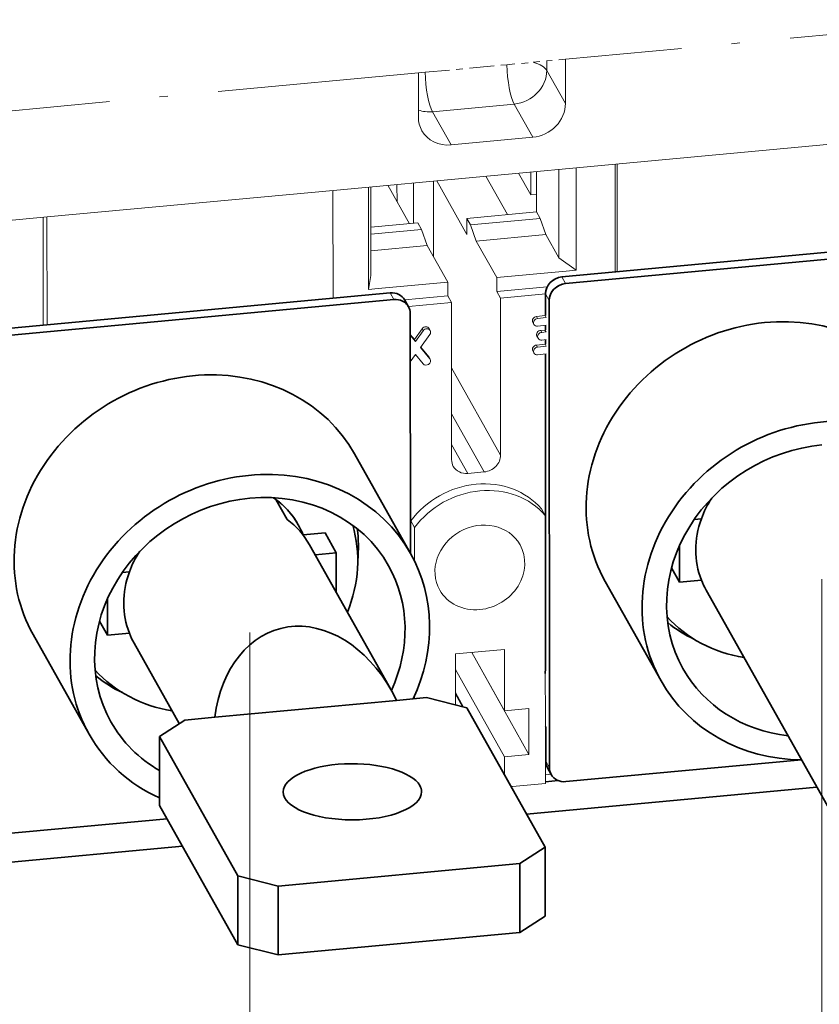
# Model space of a CAD drawing. Extents: x 0 to 573, y 0 to 357.
# Drawn here: x 532 to 544, y 328 to 343 of the extents above; entities that cross this region are included whole.
import ezdxf
from ezdxf.enums import TextEntityAlignment as Align

# ---------------------------------------------------------------- set-up
doc = ezdxf.new("R2010")
doc.units = 0
doc.linetypes.add('DASHDOT', pattern=[18.5, 12, -3, 0.5, -3])
doc.layers.get('0').update_dxf_attribs({"lineweight": 13})
doc.styles.get("Standard").update_dxf_attribs({"font": 'isocp.shx'})
doc.dimstyles.get("Standard").update_dxf_attribs({"dimtxt": 2.5, "dimasz": 2.5, "dimexe": 1.25, "dimexo": 0.625, "dimtad": 1, "dimcen": 2.5, "dimadec": 0, "dimazin": 0, "dimtfac": 1, "dimtmove": 0, "dimatfit": 0, "dimfxl": 1, "dimarcsym": 0})

# ---------------------------------------------------------------- blocks, each defined once
blk = doc.blocks.new('*D79')
at = {"color": 190, "lineweight": 13}
for p, q in [((535.886337, 333.727667), (535.89535, 313.301017)), ((527.355664, 332.93402), (527.364678, 312.507369))]:
    blk.add_line(p, q, dxfattribs=at)
at = {"color": 190, "lineweight": 13, "ltscale": 0.214188}
blk.add_line((527.363795, 314.507369), (535.894467, 315.301017), dxfattribs=at)
at = {"color": 190, "lineweight": 13}
for points in [[(534.018874, 314.606648), (535.894467, 315.301017), (533.922971, 315.637473)], [(529.239389, 315.201737), (527.363795, 314.507369), (529.335291, 314.170913)]]:
    blk.add_lwpolyline(points, dxfattribs=at)
blk.add_text('35', height=2, rotation=5.315184, dxfattribs=at).set_placement((529.609946, 315.720656), (533.463048, 316.079127), align=Align.FIT)
blk = doc.blocks.new('*D80')
at = {"color": 190, "lineweight": 13}
for p, q in [((544.417008, 334.521314), (544.426022, 314.094664)), ((535.886337, 333.727667), (535.89535, 313.301017))]:
    blk.add_line(p, q, dxfattribs=at)
at = {"color": 190, "lineweight": 13, "ltscale": 0.214188}
blk.add_line((535.894467, 315.301017), (544.425139, 316.094663), dxfattribs=at)
at = {"color": 190, "lineweight": 13}
for points in [[(542.549546, 315.400294), (544.425139, 316.094663), (542.453643, 316.431119)], [(537.770061, 315.995385), (535.894467, 315.301017), (537.865964, 314.96456)]]:
    blk.add_lwpolyline(points, dxfattribs=at)
blk.add_text('35', height=2, rotation=5.315184, dxfattribs=at).set_placement((538.140617, 316.514304), (541.993718, 316.872775), align=Align.FIT)
blk = doc.blocks.new('BLOCK1143')
at = {"color": 7, "linetype": 'DASHDOT', "lineweight": 13}
for p, q in [((98.788193, 30.866025), (73.43991, 28.50776)), ((64.665504, 27.691438), (39.317221, 25.333173))]:
    blk.add_line(p, q, dxfattribs=at)
at = {"color": 7, "linetype": 'DASHDOT', "lineweight": 13, "ltscale": 0.039583}
blk.add_line((69.938445, 28.182003), (71.514962, 28.328674), dxfattribs=at)
at = {"color": 7, "linetype": 'DASHDOT', "lineweight": 13, "ltscale": 0.020423}
blk.add_line((71.514949, 28.328672), (72.328359, 28.404348), dxfattribs=at)
at = {"color": 7, "linetype": 'DASHDOT', "lineweight": 13, "ltscale": 0.027909}
blk.add_line((73.43991, 28.50776), (72.328359, 28.404348), dxfattribs=at)
at = {"color": 7, "lineweight": 13, "ltscale": 0.014075}
blk.add_line((72.328359, 28.404348), (72.328607, 27.841339), dxfattribs=at)
at = {"color": 7, "lineweight": 13, "ltscale": 0.066134}
for p, q in [((73.43991, 28.50776), (73.441077, 25.8624)), ((64.665504, 27.691438), (64.666672, 25.046077))]:
    blk.add_line(p, q, dxfattribs=at)
at = {"color": 7, "linetype": 'DASHDOT', "lineweight": 13, "ltscale": 0.010001}
blk.add_line((65.063775, 27.728491), (64.665445, 27.691432), dxfattribs=at)
at = {"color": 7, "linetype": 'DASHDOT', "lineweight": 13, "ltscale": 0.122393}
blk.add_line((65.06377, 27.72849), (69.93844, 28.182003), dxfattribs=at)
at = {"color": 7, "lineweight": 13, "ltscale": 0.056755}
for p, q in [((72.328607, 27.841339), (73.441077, 25.8624)), ((66.617346, 23.399779), (65.504876, 25.378718)), ((70.379546, 25.832231), (71.492016, 23.853291))]:
    blk.add_line(p, q, dxfattribs=at)
at = {"color": 7, "lineweight": 13, "ltscale": 0.122393}
for p, q in [((70.379546, 25.832231), (65.504876, 25.378718)), ((71.492016, 23.853291), (66.617346, 23.399779))]:
    blk.add_line(p, q, dxfattribs=at)
at = {"color": 7, "lineweight": 13}
blk.add_line((98.791074, 24.336795), (76.85506, 22.295989), dxfattribs=at)
at = {"color": 7, "lineweight": 13, "ltscale": 0.428376}
for p, q in [((76.85506, 22.295989), (59.793716, 20.708695)), ((42.732371, 19.121406), (59.793716, 20.708699)), ((25.671027, 17.534112), (42.732371, 19.121406))]:
    blk.add_line(p, q, dxfattribs=at)
at = {"color": 7, "lineweight": 13, "ltscale": 0.034329}
blk.add_line((71.369654, 21.785676), (71.370259, 20.412525), dxfattribs=at)
at = {"color": 7, "lineweight": 13, "ltscale": 0.060376}
for p, q in [((71.707156, 21.817068), (71.708221, 19.402032)), ((64.36565, 21.134067), (64.366715, 18.719029))]:
    blk.add_line(p, q, dxfattribs=at)
at = {"color": 7, "lineweight": 13, "ltscale": 0.131985}
for p, q in [((73.043347, 16.661764), (73.041017, 21.941156)), ((61.829276, 20.89808), (61.831606, 15.618685))]:
    blk.add_line(p, q, dxfattribs=at)
at = {"color": 7, "lineweight": 13, "ltscale": 0.152808}
for p, q in [((74.073295, 15.92461), (74.070598, 22.036941)), ((61.688937, 20.885022), (61.691634, 14.772688))]:
    blk.add_line(p, q, dxfattribs=at)
at = {"color": 7, "lineweight": 13, "ltscale": 0.160935}
for p, q in [((76.41044, 22.254626), (76.41328, 15.817207)), ((76.524435, 15.827547), (76.521595, 22.264966)), ((59.574246, 14.250599), (59.571405, 20.688018))]:
    blk.add_line(p, q, dxfattribs=at)
at = {"color": 7, "lineweight": 13, "ltscale": 0.11279}
blk.add_line((65.562894, 21.245451), (65.564885, 16.733849), dxfattribs=at)
at = {"color": 7, "lineweight": 13, "ltscale": 0.091975}
blk.add_line((67.565175, 18.056998), (65.762341, 21.264005), dxfattribs=at)
at = {"color": 7, "lineweight": 13, "ltscale": 0.065822}
for p, q in [((69.977349, 19.241004), (68.687143, 21.536112)), ((64.127745, 18.696789), (62.837539, 20.991898))]:
    blk.add_line(p, q, dxfattribs=at)
at = {"color": 7, "lineweight": 13, "ltscale": 0.037426}
blk.add_line((71.370262, 20.412526), (70.636672, 21.717487), dxfattribs=at)
at = {"color": 7, "lineweight": 13, "ltscale": 0.025908}
blk.add_line((63.391173, 20.007056), (63.390716, 21.043365), dxfattribs=at)
at = {"color": 7, "lineweight": 13, "ltscale": 0.008474}
blk.add_line((71.370262, 20.412526), (71.707758, 20.443924), dxfattribs=at)
at = {"color": 7, "lineweight": 13, "ltscale": 0.104034}
for p, q in [((67.564752, 19.016546), (71.708221, 19.402032)), ((71.929118, 19.009086), (67.785648, 18.6236)), ((68.119551, 17.664378), (72.26302, 18.049863)), ((69.344865, 15.484702), (73.488335, 15.870188)), ((62.276594, 14.827109), (66.420063, 15.212595))]:
    blk.add_line(p, q, dxfattribs=at)
at = {"color": 7, "lineweight": 13, "ltscale": 0.011269}
for p, q in [((71.708221, 19.402032), (71.929118, 19.009086)), ((67.564752, 19.016546), (67.785648, 18.6236)), ((64.63995, 18.744439), (64.860846, 18.351493))]:
    blk.add_line(p, q, dxfattribs=at)
at = {"color": 7, "lineweight": 13, "ltscale": 0.160936}
for p, q in [((42.287751, 19.080043), (42.290591, 12.64262)), ((42.512901, 12.663301), (42.510061, 19.100724))]:
    blk.add_line(p, q, dxfattribs=at)
at = {"color": 7, "lineweight": 13, "ltscale": 0.023989}
blk.add_line((67.564752, 19.016546), (67.565175, 18.056998), dxfattribs=at)
at = {"color": 7, "lineweight": 13, "ltscale": 0.025392}
for p, q in [((72.26302, 18.049863), (71.929118, 19.009086)), ((64.860846, 18.351493), (65.194749, 17.39227)), ((67.785648, 18.6236), (68.119551, 17.664378))]:
    blk.add_line(p, q, dxfattribs=at)
at = {"color": 7, "lineweight": 13, "ltscale": 0.070544}
blk.add_line((61.830339, 18.483048), (64.63995, 18.744439), dxfattribs=at)
at = {"color": 7, "lineweight": 13, "ltscale": 0.076085}
blk.add_line((64.860846, 18.351493), (61.830522, 18.069568), dxfattribs=at)
at = {"color": 7, "lineweight": 13, "ltscale": 0.062512}
for p, q in [((68.119551, 17.664378), (69.344865, 15.484702)), ((65.194749, 17.39227), (66.420063, 15.212595))]:
    blk.add_line(p, q, dxfattribs=at)
at = {"color": 7, "lineweight": 13, "ltscale": 0.03981}
blk.add_line((72.26302, 18.049863), (73.043347, 16.661764), dxfattribs=at)
at = {"color": 7, "lineweight": 35}
for p, q in [((97.109204, 17.742641), (73.223321, 15.52043)), ((97.109206, 17.742641), (73.223324, 15.52043)), ((97.331698, 17.346853), (73.445815, 15.124642)), ((97.3317, 17.346853), (73.445818, 15.124642)), ((62.986515, 14.568054), (39.100633, 12.345843)), ((62.986517, 14.568054), (39.100635, 12.345843)), ((63.209009, 14.172266), (39.323127, 11.950055)), ((63.209011, 14.172266), (39.323129, 11.950055)), ((72.471285, 14.120088), (72.483584, -13.75239)), ((72.471287, 14.120088), (72.483586, -13.75239)), ((95.651535, -27.733214), (81.833202, -3.1522))]:
    blk.add_line(p, q, dxfattribs=at)
at = {"color": 7, "lineweight": 13, "ltscale": 0.084458}
blk.add_line((61.83096, 17.079322), (65.194749, 17.39227), dxfattribs=at)
at = {"color": 7, "lineweight": 13, "ltscale": 0.031664}
blk.add_line((74.073295, 15.92461), (73.043347, 16.661764), dxfattribs=at)
at = {"color": 7, "lineweight": 13, "ltscale": 0.014687}
for p, q in [((73.488335, 15.870188), (74.073295, 15.92461)), ((61.691634, 14.772688), (62.276594, 14.827109))]:
    blk.add_line(p, q, dxfattribs=at)
at = {"color": 7, "lineweight": 13, "ltscale": 0.021437}
blk.add_line((61.831606, 15.618685), (61.691634, 14.772688), dxfattribs=at)
at = {"color": 7, "lineweight": 13, "ltscale": 0.020562}
for p, q in [((69.345228, 14.662236), (69.344865, 15.484702)), ((66.420426, 14.390128), (66.420063, 15.212595))]:
    blk.add_line(p, q, dxfattribs=at)
at = {"color": 7, "lineweight": 13, "ltscale": 0.011351}
for p, q in [((73.445815, 15.124642), (73.223321, 15.52043)), ((73.445818, 15.124642), (73.223324, 15.52043)), ((63.209009, 14.172266), (62.986515, 14.568054)), ((63.209011, 14.172266), (62.986517, 14.568054)), ((66.420426, 14.390128), (66.64292, 13.994341)), ((69.345228, 14.662236), (69.567722, 14.266448)), ((72.471285, 14.120088), (72.248791, 14.515876)), ((72.471287, 14.120088), (72.248793, 14.515876)), ((72.010703, 1.697519), (72.233197, 1.301731)), ((64.211232, 0.971899), (64.433726, 0.576111)), ((72.483584, -13.75239), (72.261089, -13.356602)), ((72.483586, -13.75239), (72.261092, -13.356602))]:
    blk.add_line(p, q, dxfattribs=at)
at = {"color": 7, "lineweight": 13, "ltscale": 0.075588}
blk.add_line((69.345228, 14.662236), (72.355748, 14.942318), dxfattribs=at)
at = {"color": 7, "lineweight": 13, "ltscale": 0.064424}
blk.add_line((63.85454, 14.151412), (66.420426, 14.390128), dxfattribs=at)
at = {"color": 7, "lineweight": 35, "ltscale": 0.011351}
for p, q in [((63.858587, 14.144297), (64.081081, 13.748509)), ((63.85859, 14.144297), (64.081084, 13.748509)), ((72.364354, -13.755995), (72.586848, -14.151783)), ((72.364357, -13.755994), (72.586851, -14.151782))]:
    blk.add_line(p, q, dxfattribs=at)
at = {"color": 7, "lineweight": 13, "ltscale": 0.067316}
blk.add_line((69.567722, 14.266444), (72.248791, 14.515876), dxfattribs=at)
at = {"color": 7, "lineweight": 13, "ltscale": 0.234175}
for p, q in [((69.567722, 14.266448), (69.571855, 4.899468)), ((66.64292, 13.994341), (66.647054, 4.62736))]:
    blk.add_line(p, q, dxfattribs=at)
at = {"color": 7, "lineweight": 35, "ltscale": 0.032493}
blk.add_line((72.248791, 14.515876), (72.249364, 13.216156), dxfattribs=at)
at = {"color": 7, "lineweight": 35, "ltscale": 0.032494}
blk.add_line((72.248793, 14.515876), (72.249367, 13.21611), dxfattribs=at)
at = {"color": 7, "lineweight": 13, "ltscale": 0.064423}
blk.add_line((64.077082, 13.755625), (66.64292, 13.994336), dxfattribs=at)
at = {"color": 7, "lineweight": 35, "ltscale": 0.357509}
for p, q in [((64.184346, 13.349117), (64.190656, -0.951242)), ((64.184348, 13.349117), (64.190659, -0.951246))]:
    blk.add_line(p, q, dxfattribs=at)
at = {"color": 7, "lineweight": 13, "ltscale": 0.012841}
for p, q in [((71.714139, 13.166699), (72.225575, 13.21428)), ((71.780888, 13.047962), (72.292323, 13.095543)), ((71.781089, 12.591036), (72.292525, 12.638618)), ((71.714893, 11.458736), (72.226329, 11.506318)), ((71.781641, 11.34), (72.293077, 11.387581)), ((71.781843, 10.883074), (72.293279, 10.930655))]:
    blk.add_line(p, q, dxfattribs=at)
at = {"color": 7, "lineweight": 13, "ltscale": 0.003405}
for p, q in [((71.714139, 13.166699), (71.780888, 13.047962)), ((72.225575, 13.21428), (72.292323, 13.095543)), ((64.887189, 12.436595), (64.953938, 12.317859)), ((65.302965, 12.443994), (65.369713, 12.325258)), ((71.496323, 12.815712), (71.563071, 12.696976)), ((71.971057, 12.336269), (72.037805, 12.217533)), ((72.214823, 12.359263), (72.281571, 12.240527)), ((64.429177, 11.797434), (64.495925, 11.678698)), ((71.740438, 11.984398), (71.807186, 11.865662)), ((71.714893, 11.458736), (71.781641, 11.34)), ((72.226329, 11.506318), (72.293077, 11.387581)), ((65.283519, 10.765435), (65.350267, 10.646699)), ((65.303703, 10.73606), (65.370451, 10.617324)), ((71.497077, 11.10775), (71.563825, 10.989013))]:
    blk.add_line(p, q, dxfattribs=at)
at = {"color": 7, "lineweight": 13, "ltscale": 0.019658}
for p, q in [((64.429177, 11.797434), (64.887189, 12.436595)), ((64.495925, 11.678698), (64.953938, 12.317859))]:
    blk.add_line(p, q, dxfattribs=at)
at = {"color": 7, "lineweight": 13, "ltscale": 0.00612}
for p, q in [((71.971057, 12.336585), (72.214823, 12.359263)), ((72.037805, 12.217848), (72.281571, 12.240527))]:
    blk.add_line(p, q, dxfattribs=at)
at = {"color": 7, "lineweight": 35, "ltscale": 0.006772}
for p, q in [((72.249621, 12.634626), (72.24974, 12.363747)), ((72.249623, 12.634626), (72.249743, 12.363737))]:
    blk.add_line(p, q, dxfattribs=at)
at = {"color": 7, "lineweight": 13, "ltscale": 0.009577}
blk.add_line((64.184902, 12.092505), (64.429177, 11.797434), dxfattribs=at)
at = {"color": 7, "lineweight": 13, "ltscale": 0.012193}
blk.add_line((64.184919, 12.054376), (64.495925, 11.678698), dxfattribs=at)
at = {"color": 7, "lineweight": 13, "ltscale": 0.023743}
blk.add_line((64.79645, 11.31568), (65.349631, 12.08765), dxfattribs=at)
at = {"color": 7, "lineweight": 13, "ltscale": 0.006119}
blk.add_line((72.038006, 11.761238), (72.281773, 11.783327), dxfattribs=at)
at = {"color": 7, "lineweight": 35, "ltscale": 0.006767}
for p, q in [((72.249998, 11.780447), (72.250117, 11.509786)), ((72.25, 11.780448), (72.25012, 11.50978))]:
    blk.add_line(p, q, dxfattribs=at)
at = {"color": 7, "lineweight": 13, "ltscale": 0.000411}
blk.add_line((64.185264, 11.272455), (64.195746, 11.259794), dxfattribs=at)
at = {"color": 7, "lineweight": 13, "ltscale": 0.000449}
blk.add_line((64.185276, 11.245184), (64.195746, 11.259794), dxfattribs=at)
at = {"color": 7, "lineweight": 13, "ltscale": 0.021712}
blk.add_line((64.79645, 11.31568), (65.350267, 10.646699), dxfattribs=at)
at = {"color": 7, "lineweight": 13, "ltscale": 0.018521}
blk.add_line((64.811087, 11.336107), (65.283519, 10.765435), dxfattribs=at)
at = {"color": 7, "lineweight": 13, "ltscale": 0.013333}
blk.add_line((64.185622, 10.463262), (64.49627, 10.896776), dxfattribs=at)
at = {"color": 7, "lineweight": 13, "ltscale": 0.017977}
blk.add_line((64.49627, 10.896776), (64.954809, 10.342886), dxfattribs=at)
at = {"color": 7, "lineweight": 35, "ltscale": 0.468884}
for p, q in [((72.250374, 10.926664), (72.25865, -7.828678)), ((72.250377, 10.926664), (72.258653, -7.828678))]:
    blk.add_line(p, q, dxfattribs=at)
at = {"color": 7, "lineweight": 13, "ltscale": 0.149338}
for p, q in [((69.571855, 4.899468), (66.64463, 10.106621)), ((69.802112, -13.08797), (66.874886, -7.880817))]:
    blk.add_line(p, q, dxfattribs=at)
at = {"color": 7, "lineweight": 13, "ltscale": 0.099559}
blk.add_line((68.597325, 3.894913), (66.645841, 7.366349), dxfattribs=at)
at = {"color": 7, "lineweight": 13, "ltscale": 0.049779}
blk.add_line((66.646649, 5.539929), (67.622391, 3.804211), dxfattribs=at)
at = {"color": 7, "lineweight": 35, "ltscale": 0.170265}
for p, q in [((60.860911, 4.971938), (64.198322, -0.964881)), ((75.805809, -2.633657), (79.143219, -8.570475)), ((41.68312, -5.808244), (45.020531, -11.745063))]:
    blk.add_line(p, q, dxfattribs=at)
at = {"color": 7, "lineweight": 13, "ltscale": 0.024479}
blk.add_line((68.597325, 3.894913), (67.622391, 3.804211), dxfattribs=at)
at = {"color": 7, "lineweight": 35, "ltscale": 0.034053}
for p, q in [((56.838653, 1.063117), (56.171171, 2.250481)), ((59.764452, -0.923941), (59.09697, 0.263423))]:
    blk.add_line(p, q, dxfattribs=at)
at = {"color": 7, "lineweight": 13, "ltscale": 0.136324}
blk.add_line((72.233197, 1.301731), (72.235603, -4.151212), dxfattribs=at)
at = {"color": 7, "lineweight": 13, "ltscale": 0.049034}
blk.add_line((64.211232, 0.971899), (64.212097, -0.989478), dxfattribs=at)
at = {"color": 7, "lineweight": 35, "ltscale": 0.010685}
for p, q in [((81.121979, 1.063046), (81.547544, 1.102638)), ((46.99929, -2.111542), (47.424855, -2.071949))]:
    blk.add_line(p, q, dxfattribs=at)
at = {"color": 7, "lineweight": 35, "ltscale": 0.032878}
for p, q in [((57.787491, 0.141596), (59.09697, 0.263423)), ((80.239678, -2.674596), (81.549157, -2.552769)), ((46.116989, -5.849183), (47.426468, -5.727356))]:
    blk.add_line(p, q, dxfattribs=at)
at = {"color": 7, "lineweight": 13, "ltscale": 0.04979}
blk.add_line((64.433726, 0.576111), (64.434604, -1.415472), dxfattribs=at)
at = {"color": 7, "lineweight": 35, "ltscale": 0.250467}
blk.add_line((63.080414, -9.179672), (58.170929, -0.446337), dxfattribs=at)
at = {"color": 7, "lineweight": 35, "ltscale": 0.054247}
for p, q in [((80.239678, -2.674596), (80.238721, -0.504704)), ((46.116989, -5.849183), (46.116032, -3.679292))]:
    blk.add_line(p, q, dxfattribs=at)
at = {"color": 7, "lineweight": 35, "ltscale": 0.031615}
blk.add_line((59.764452, -0.923941), (58.505271, -1.041088), dxfattribs=at)
at = {"color": 7, "lineweight": 35, "ltscale": 0.058973}
blk.add_line((59.765493, -3.282857), (59.764452, -0.923941), dxfattribs=at)
at = {"color": 7, "lineweight": 35, "ltscale": 0.024142}
for p, q in [((80.239678, -2.674596), (79.766472, -1.832824)), ((46.116989, -5.849183), (45.643784, -5.007411))]:
    blk.add_line(p, q, dxfattribs=at)
at = {"color": 7, "lineweight": 13, "ltscale": 0.263443}
blk.add_line((72.235603, -4.151212), (72.240253, -14.688918), dxfattribs=at)
at = {"color": 7, "lineweight": 35, "ltscale": 0.137421}
blk.add_line((50.404144, -11.118406), (47.710513, -6.326787), dxfattribs=at)
at = {"color": 7, "lineweight": 13, "ltscale": 0.073436}
blk.add_line((69.799289, -6.691008), (66.874487, -6.963116), dxfattribs=at)
at = {"color": 7, "lineweight": 13, "ltscale": 0.045693}
for p, q in [((66.874487, -6.963116), (66.875294, -8.790819)), ((69.799289, -6.691008), (69.800096, -8.518712)), ((69.800096, -8.518712), (69.800902, -10.346415))]:
    blk.add_line(p, q, dxfattribs=at)
at = {"color": 7, "lineweight": 13, "ltscale": 0.174351}
blk.add_line((71.264513, -12.951917), (67.847008, -6.872621), dxfattribs=at)
at = {"color": 7, "lineweight": 13, "ltscale": 0.099629}
blk.add_line((69.800902, -10.346415), (67.848042, -6.872532), dxfattribs=at)
at = {"color": 7, "lineweight": 13, "ltscale": 0.000538}
for p, q in [((72.236924, -7.145283), (72.258348, -7.14329)), ((72.260283, -11.528899), (72.238859, -11.530892))]:
    blk.add_line(p, q, dxfattribs=at)
at = {"color": 7, "lineweight": 35, "ltscale": 0.007284}
blk.add_line((72.258653, -7.828678), (72.237354, -8.119239), dxfattribs=at)
at = {"color": 7, "lineweight": 35, "ltscale": 0.007283}
blk.add_line((72.25865, -7.828678), (72.237354, -8.119206), dxfattribs=at)
at = {"color": 7, "lineweight": 13, "ltscale": 0.030266}
blk.add_line((66.875294, -8.790819), (66.875828, -10.00145), dxfattribs=at)
at = {"color": 7, "lineweight": 13, "ltscale": 0.025098}
blk.add_line((67.367437, -10.126693), (66.875491, -9.251586), dxfattribs=at)
at = {"color": 7, "lineweight": 13, "ltscale": 0.021485}
blk.add_line((66.875538, -9.359519), (67.296674, -10.108664), dxfattribs=at)
at = {"color": 7, "lineweight": 35, "ltscale": 0.272307}
blk.add_line((52.523201, -10.740124), (63.368657, -9.731123), dxfattribs=at)
at = {"color": 7, "lineweight": 35, "ltscale": 0.044988}
for p, q in [((63.368657, -9.731123), (65.160441, -9.564425)), ((50.731418, -10.906822), (52.523201, -10.740124))]:
    blk.add_line(p, q, dxfattribs=at)
at = {"color": 7, "lineweight": 13, "ltscale": 0.00414}
blk.add_line((64.438157, -9.465977), (64.43823, -9.631583), dxfattribs=at)
at = {"color": 7, "lineweight": 35, "ltscale": 0.061784}
for p, q in [((65.160441, -9.564425), (67.555297, -10.174596)), ((53.898913, -20.191348), (56.293769, -20.801519)), ((53.900727, -24.303681), (56.295583, -24.913852))]:
    blk.add_line(p, q, dxfattribs=at)
at = {"color": 7, "lineweight": 35, "ltscale": 0.238371}
for p, q in [((72.227671, -18.486141), (67.555297, -10.174596)), ((53.898913, -20.191348), (49.226538, -11.879803)), ((53.900727, -24.303681), (49.228352, -15.992135))]:
    blk.add_line(p, q, dxfattribs=at)
at = {"color": 7, "lineweight": 13, "ltscale": 0.036718}
for p, q in [((71.263303, -10.210361), (69.800902, -10.346415)), ((71.264513, -12.951917), (69.802112, -13.08797))]:
    blk.add_line(p, q, dxfattribs=at)
at = {"color": 7, "lineweight": 13, "ltscale": 0.068539}
blk.add_line((71.263303, -10.210361), (71.264513, -12.951917), dxfattribs=at)
at = {"color": 7, "lineweight": 35, "ltscale": 0.044801}
for p, q in [((49.226538, -11.879803), (50.731418, -10.906822)), ((70.722791, -19.459122), (72.227671, -18.486141)), ((70.724606, -23.571455), (72.229486, -22.598474))]:
    blk.add_line(p, q, dxfattribs=at)
at = {"color": 7, "lineweight": 35, "ltscale": 0.001094}
for p, q in [((72.260185, -11.300436), (72.238741, -11.26229)), ((72.260182, -11.300436), (72.238741, -11.262294))]:
    blk.add_line(p, q, dxfattribs=at)
at = {"color": 7, "lineweight": 35, "ltscale": 0.051404}
for p, q in [((72.260182, -11.300436), (72.261089, -13.356602)), ((72.260185, -11.300436), (72.261092, -13.356602))]:
    blk.add_line(p, q, dxfattribs=at)
at = {"color": 7, "lineweight": 35, "ltscale": 0.102808}
for p, q in [((49.226538, -11.879803), (49.228352, -15.992135)), ((72.227671, -18.486141), (72.229486, -22.598474)), ((70.722791, -19.459122), (70.724606, -23.571455)), ((53.898913, -20.191348), (53.900727, -24.303681)), ((56.293769, -20.801519), (56.295583, -24.913852))]:
    blk.add_line(p, q, dxfattribs=at)
at = {"color": 7, "lineweight": 13, "ltscale": 0.027107}
blk.add_line((69.802112, -13.08797), (69.80259, -14.172231), dxfattribs=at)
at = {"color": 7, "lineweight": 35, "ltscale": 0.353033}
for q in [(73.458921, -14.575539), (73.458923, -14.575539)]:
    blk.add_line((87.519523, -13.267418), q, dxfattribs=at)
at = {"color": 7, "lineweight": 13, "ltscale": 0.008428}
blk.add_line((72.575672, -14.131901), (72.240021, -14.163128), dxfattribs=at)
at = {"color": 7, "lineweight": 35, "ltscale": 0.019251}
blk.add_line((73.006937, -14.513468), (72.240207, -14.5848), dxfattribs=at)
at = {"color": 7, "lineweight": 13, "ltscale": 0.048957}
blk.add_line((72.240253, -14.688918), (70.290385, -14.870323), dxfattribs=at)
at = {"color": 7, "lineweight": 35, "ltscale": 0.434864}
for p, q in [((88.440327, -14.905408), (71.12057, -16.516743)), ((50.596663, -18.426175), (33.276906, -20.03751))]:
    blk.add_line(p, q, dxfattribs=at)
at = {"color": 7, "lineweight": 35, "ltscale": 0.259607}
for q in [(39.336232, -17.750127), (39.336234, -17.750127)]:
    blk.add_line((49.675859, -16.788185), q, dxfattribs=at)
at = {"color": 7, "lineweight": 35, "ltscale": 0.362283}
for p, q in [((56.293769, -20.801519), (70.722791, -19.459122)), ((56.295583, -24.913852), (70.724606, -23.571455))]:
    blk.add_line(p, q, dxfattribs=at)
at = {"color": 7, "lineweight": 35}
blk.add_arc((54.124325, -14.211868), 10.273005, 25.859556, 29.330511, dxfattribs=at)
at = {"color": 7, "lineweight": 13}
for centre, major_axis, ratio, start_param, end_param in [((70.378738, 27.659935), (2, 0.000883), 0.406048, 0.224192732, 0.966416164), ((65.504066, 27.206423), (0.185269, -1.9914), 0.203167, 4.428276958, 5.855575845), ((70.378738, 27.659935), (-0.185269, 1.9914), 0.203167, 1.286684305, 2.713983191), ((70.378738, 27.659935), (1.743408, 0.980065), 0.890982, 4.248459576, 5.819255902), ((71.491211, 25.680994), (-1.743408, -0.980065), 0.890982, 1.106866922, 2.677663249), ((65.504066, 27.206423), (-1.743408, -0.980065), 0.890982, 0.662027517, 1.106866922), ((66.616539, 25.227482), (-1.743408, -0.980065), 0.890982, 5.819255902, 6.283265427), ((66.616539, 25.227482), (-1.743408, -0.980065), 0.890982, 0.00008012, 1.106866922), ((71.714241, 12.938235), (-0.217926, -0.122508), 0.890982, 4.248459576, 6.283265427), ((71.780991, 12.819499), (-0.217926, -0.122508), 0.890982, 4.248459576, 6.283265427), ((72.225861, 12.558826), (-0.625223, -0.351472), 0.890982, 4.214263355, 4.248459576), ((65.085037, 12.321491), (-0.217926, -0.122508), 0.890982, 3.141566785, 5.195161268), ((65.151787, 12.202755), (-0.217926, -0.122508), 0.890982, 3.141566785, 5.195161268), ((71.780991, 12.819499), (-0.217926, -0.122508), 0.890982, 0.00008012, 1.106866922), ((71.958351, 12.10693), (-0.217926, -0.122508), 0.890982, 4.195890929, 6.283307113), ((72.225861, 12.558826), (-0.189371, -0.106456), 0.890982, 1.054298275, 1.218020875), ((65.151787, 12.202755), (-0.217926, -0.122508), 0.890982, 2.053568614, 3.141566785), ((72.025101, 11.988194), (-0.217926, -0.122508), 0.890982, 4.195890929, 6.283307113), ((72.025101, 11.988194), (-0.217926, -0.122508), 0.890982, 0.000121806, 1.159435569), ((71.714996, 11.230273), (-0.217926, -0.122508), 0.890982, 4.248459576, 6.283265427), ((71.781746, 11.111537), (-0.217926, -0.122508), 0.890982, 4.248459576, 6.283265427), ((72.226242, 11.704845), (-0.189371, -0.106456), 0.890982, 1.106866922, 1.219081282), ((65.152534, 10.494792), (-0.217926, -0.122508), 0.890982, 0.16016523, 3.14171267), ((65.085793, 10.613529), (-0.217926, -0.122508), 0.890982, 3.14171267, 3.301757884), ((65.152534, 10.494792), (-0.217926, -0.122508), 0.890982, 3.14171267, 3.301757884), ((71.781746, 11.111537), (-0.217926, -0.122508), 0.890982, 0.00008012, 1.106866922), ((68.596924, 4.808765), (-0.871704, -0.490033), 0.890982, 1.106866922, 2.677663249), ((67.621986, 4.718063), (-0.871704, -0.490033), 0.890982, 5.819255902, 6.283265427), ((67.621986, 4.718063), (-0.871704, -0.490033), 0.890982, 0.00008012, 1.106866922), ((68.112175, -1.406846), (-4.358521, -2.450163), 0.890982, 3.321164358, 5.175754794), ((68.334671, -1.802634), (-4.358521, -2.450163), 0.890982, 3.321164358, 5.175754794), ((68.334671, -1.800877), (-2.397186, -1.34759), 0.890982, 3.141672774, 6.283265427), ((68.334671, -1.800877), (-2.397186, -1.34759), 0.890982, 1.106866922, 3.141672774), ((68.334671, -1.800877), (-2.397186, -1.34759), 0.890982, 0.00008012, 1.106866922), ((70.290184, -14.413386), (-0.435852, -0.245016), 0.890982, 0.910020948, 1.106866922)]:
    blk.add_ellipse(centre, major_axis=major_axis, ratio=ratio, start_param=start_param, end_param=end_param, dxfattribs=at)
at = {"color": 7, "lineweight": 35}
for centre, major_axis, ratio, start_param, end_param in [((73.223724, 14.606579), (-0.871704, -0.490033), 0.890982, 4.248459576, 5.819255902), ((73.223724, 14.606578), (-0.871704, -0.490033), 0.890982, 4.248459575, 5.819255902), ((73.44622, 14.210791), (-0.871704, -0.490033), 0.890982, 4.248459576, 5.819255902), ((73.44622, 14.210791), (-0.871704, -0.490033), 0.890982, 4.248459575, 5.819255902), ((62.986919, 13.654202), (-0.871704, -0.490033), 0.890982, 3.141672774, 4.248459576), ((62.986919, 13.654202), (-0.871704, -0.490033), 0.890982, 3.141672774, 4.248459576), ((63.209412, 13.258414), (-0.871704, -0.490033), 0.890982, 3.141672774, 4.248459576), ((63.209415, 13.258414), (-0.871704, -0.490033), 0.890982, 3.141672774, 4.248459576), ((85.394707, 2.756434), (-9.588745, -5.390358), 0.890982, 3.141561352, 6.283154006), ((63.209412, 13.258414), (-0.871704, -0.490033), 0.890982, 2.677663249, 3.141672774), ((63.209415, 13.258414), (-0.871704, -0.490033), 0.890982, 2.677663249, 3.141672774), ((51.272015, -0.418153), (-9.588745, -5.390358), 0.890982, 3.141561352, 6.283154006), ((88.732117, -3.180384), (-9.588745, -5.390358), 0.890982, 3.141561352, 6.283154006), ((88.732117, -3.180384), (-8.281189, -4.65531), 0.890982, 4.248459576, 6.283154006), ((54.609425, -6.354972), (-9.588745, -5.390358), 0.890982, 3.141561352, 6.283154006), ((54.609425, -6.354972), (-8.281189, -4.65531), 0.890982, 3.141561352, 4.248459576), ((52.273239, -2.199198), (-5.230225, -2.940196), 0.890982, 3.141672774, 3.55202227), ((54.609425, -6.354972), (-8.281189, -4.65531), 0.890982, 4.248459576, 6.283154006), ((52.273239, -2.199198), (5.230225, 2.940196), 0.890982, 0.000006368, 0.377139266), ((87.063408, -0.211975), (-5.230225, -2.940196), 0.890982, 5.239495914, 5.479418993), ((52.94072, -3.386562), (-5.230225, -2.940196), 0.890982, 3.141599021, 3.518731919), ((52.273239, -2.199198), (-5.230225, -2.940196), 0.890982, 3.0175575, 3.141672774), ((52.273239, -2.199198), (5.230225, 2.940196), 0.890982, 6.159092812, 6.283191675), ((52.273239, -2.199198), (-7.845337, -4.410293), 0.890982, 2.300523976, 2.938986743), ((87.063408, -0.211975), (-5.230225, -2.940196), 0.890982, 5.479418993, 6.159092812), ((51.828251, -1.407623), (-8.281189, -4.65531), 0.890982, 2.581435811, 2.79971197), ((52.94072, -3.386562), (-5.230225, -2.940196), 0.890982, 5.239495889, 5.479418993), ((54.609425, -6.354972), (-9.588745, -5.390358), 0.890982, 2.247624915, 3.141561352), ((54.609425, -6.354972), (-8.281189, -4.65531), 0.890982, 2.254384377, 3.141561352), ((52.94072, -3.386562), (-5.230225, -2.940196), 0.890982, 5.479418993, 6.159092812), ((87.063408, -0.211975), (-5.230225, -2.940196), 0.890982, 6.159092812, 6.283191675), ((58.44754, -13.182514), (2.026816, -7.736726), 0.730009, 1.91493551, 4.208157612), ((86.395927, 0.975389), (-7.845337, -4.410293), 0.890982, 0.202605967, 0.841068696), ((85.950943, 1.766964), (-8.281189, -4.65531), 0.890982, 0.34188055, 0.559431276), ((52.94072, -3.386562), (-5.230225, -2.940196), 0.890982, 6.159092812, 6.283191675), ((52.273239, -2.199198), (-7.845337, -4.410293), 0.890982, 0.202605959, 0.841068696), ((88.732117, -3.180384), (-8.281189, -4.65531), 0.890982, 6.283154006, 7.170393583), ((51.828251, -1.407623), (-8.281189, -4.65531), 0.890982, 0.34188055, 0.559431304), ((88.732117, -3.180384), (-9.588745, -5.390358), 0.890982, 6.283154006, 7.277050303), ((54.609425, -6.354972), (-8.281189, -4.65531), 0.890982, 6.283154006, 6.769570428), ((54.609425, -6.354972), (-9.588745, -5.390358), 0.890982, 6.283154006, 6.863978677), ((60.727104, -15.182972), (4.125, 0.00182), 0.406048, 0.224192732, 3.141592668), ((73.236023, -13.2659), (-0.871704, -0.490033), 0.890982, 5.819255902, 6.283265427), ((73.236023, -13.2659), (-0.871704, -0.490033), 0.890982, 5.819255902, 6.283265427), ((73.458519, -13.661688), (-0.871704, -0.490033), 0.890982, 5.819255902, 6.283265427), ((73.458519, -13.661688), (-0.871704, -0.490033), 0.890982, 5.819255902, 6.283265427), ((73.458519, -13.661688), (-0.871704, -0.490033), 0.890982, 0.00008012, 1.106866922), ((73.458519, -13.661688), (-0.871704, -0.490033), 0.890982, 0.00008012, 1.106866922), ((60.727104, -15.182972), (4.125, 0.00182), 0.406048, 3.141592668, 6.283185321), ((60.727104, -15.182972), (4.125, 0.00182), 0.406048, 0.000000014, 0.224192732)]:
    blk.add_ellipse(centre, major_axis=major_axis, ratio=ratio, start_param=start_param, end_param=end_param, dxfattribs=at)

msp = doc.modelspace()

# ---------------------------------------------------------------- block references
at = {"lineweight": 0, "xscale": 0.25, "yscale": 0.25, "zscale": 0.25}
msp.add_blockref('BLOCK1143', (522.2341, 335.146), dxfattribs=at)

# ---------------------------------------------------------------- dimensions: what is measured, and where the dimension line sits
at = {"color": 0, "lineweight": 0}
for base, p1, p2, picture, middle in [((535.8945, 315.301), (544.4161, 336.5213), (535.8855, 335.7277), '*D80', (540.1598, 315.6978)), ((527.3638, 314.5074), (535.8855, 335.7277), (527.3548, 334.934), '*D79', (531.6291, 314.9042))]:
    dim = msp.add_linear_dim(base=base, p1=p1, p2=p2, angle=185.31519, text='35', dimstyle='STANDARD', override={"dimlfac": 4}, dxfattribs=at)
    dim.commit()
    dim.dimension.update_dxf_attribs({"geometry": picture, "text_midpoint": middle, "dimtype": 161, "oblique_angle": 89.99952})

doc.saveas('drawing.dxf')
